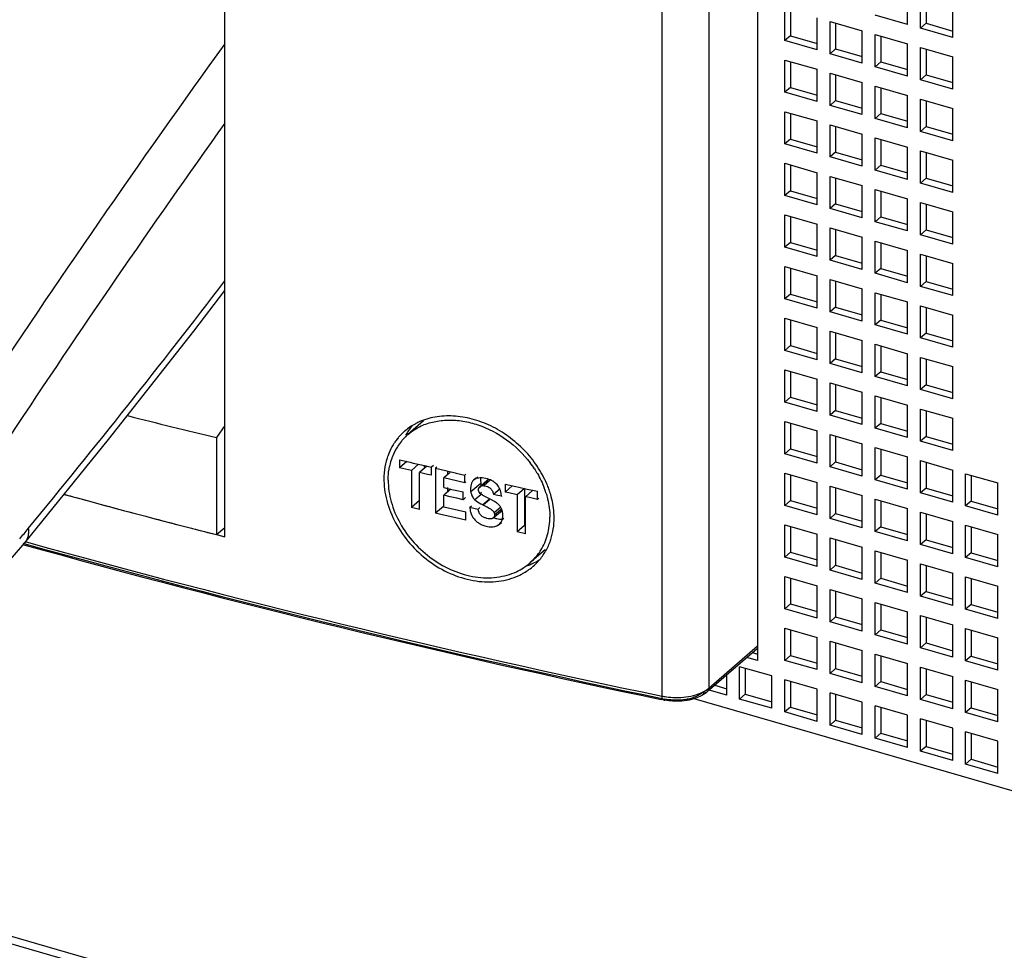
# Model space of a CAD drawing. Units: inches. Extents: x 0 to 34, y 0 to 22.
# Drawn here: x 28.2 to 29.2, y 11 to 12 of the extents above; entities that cross this region are included whole.
import ezdxf

# ---------------------------------------------------------------- set-up
doc = ezdxf.new("R2010")
doc.units = ezdxf.units.IN
doc.header["$LTSCALE"] = 1.87
doc.header["$MEASUREMENT"] = 0
doc.layers.get('0').update_dxf_attribs({"linetype": 'CONTINUOUS'})

msp = doc.modelspace()

# ---------------------------------------------------------------- linework, layer by layer
at = {"color": 6, "linetype": 'Continuous'}
for p, q in [((28.9637, 12.7008), (28.9637, 11.2859)), ((28.4009, 11.4165), (28.4009, 12.6328)), ((29.1222, 11.9578), (29.1222, 11.9919)), ((29.1359, 11.9539), (29.1359, 11.988)), ((29.1418, 11.9863), (29.1418, 11.959)), ((28.9927, 11.9407), (28.9927, 11.9748)), ((29.17, 11.944), (29.17, 11.9781)), ((28.9986, 11.973), (28.9986, 11.9458)), ((29.0268, 11.9308), (29.0268, 11.9649)), ((29.1222, 11.9578), (29.0881, 11.9676)), ((29.0404, 11.961), (29.0745, 11.9511)), ((29.0404, 11.9269), (29.0404, 11.961)), ((29.0463, 11.9593), (29.0463, 11.932)), ((29.1418, 11.959), (29.1359, 11.9539)), ((29.17, 11.944), (29.1359, 11.9539)), ((29.1418, 11.959), (29.17, 11.9508)), ((28.9986, 11.9458), (28.9927, 11.9407)), ((28.9986, 11.9458), (29.0268, 11.9376)), ((29.0745, 11.917), (29.0745, 11.9511)), ((29.0881, 11.9472), (29.1222, 11.9373)), ((29.0881, 11.9131), (29.0881, 11.9472)), ((29.094, 11.9455), (29.094, 11.9182)), ((29.0268, 11.9308), (28.9927, 11.9407)), ((29.1222, 11.9033), (29.1222, 11.9373)), ((29.1359, 11.9334), (29.17, 11.9236)), ((29.1359, 11.8993), (29.1359, 11.9334)), ((29.0463, 11.932), (29.0404, 11.9269)), ((29.0745, 11.917), (29.0404, 11.9269)), ((29.0463, 11.932), (29.0745, 11.9239)), ((29.1418, 11.9317), (29.1418, 11.9044)), ((29.17, 11.8895), (29.17, 11.9236)), ((28.9927, 11.9202), (29.0268, 11.9104)), ((28.9927, 11.8861), (28.9927, 11.9202)), ((28.9986, 11.9185), (28.9986, 11.8912)), ((29.094, 11.9182), (29.0881, 11.9131)), ((29.1222, 11.9033), (29.0881, 11.9131)), ((29.094, 11.9182), (29.1222, 11.9101)), ((29.0268, 11.8763), (29.0268, 11.9104)), ((29.0404, 11.9064), (29.0745, 11.8966)), ((29.0404, 11.8723), (29.0404, 11.9064)), ((29.0463, 11.9047), (29.0463, 11.8774)), ((29.1418, 11.9044), (29.1359, 11.8993)), ((29.1418, 11.9044), (29.17, 11.8963)), ((28.9986, 11.8912), (28.9927, 11.8861)), ((28.9986, 11.8912), (29.0268, 11.8831)), ((29.0745, 11.8625), (29.0745, 11.8966)), ((29.0881, 11.8926), (29.1222, 11.8828)), ((29.0881, 11.8585), (29.0881, 11.8926)), ((29.094, 11.8909), (29.094, 11.8637)), ((29.17, 11.8895), (29.1359, 11.8993)), ((29.0268, 11.8763), (28.9927, 11.8861)), ((29.1222, 11.8487), (29.1222, 11.8828)), ((29.0463, 11.8774), (29.0404, 11.8723)), ((29.0745, 11.8625), (29.0404, 11.8723)), ((29.0463, 11.8774), (29.0745, 11.8693)), ((29.1359, 11.8789), (29.17, 11.869)), ((29.1359, 11.8448), (29.1359, 11.8789)), ((29.1418, 11.8772), (29.1418, 11.8499)), ((28.9927, 11.8656), (29.0268, 11.8558)), ((28.9927, 11.8315), (28.9927, 11.8656)), ((28.9986, 11.8639), (28.9986, 11.8367)), ((29.094, 11.8637), (29.0881, 11.8585)), ((29.094, 11.8637), (29.1222, 11.8555)), ((29.17, 11.8349), (29.17, 11.869)), ((29.0268, 11.8217), (29.0268, 11.8558)), ((29.0404, 11.8519), (29.0745, 11.842)), ((29.0404, 11.8178), (29.0404, 11.8519)), ((29.0463, 11.8502), (29.0463, 11.8229)), ((29.1222, 11.8487), (29.0881, 11.8585)), ((29.1418, 11.8499), (29.1359, 11.8448)), ((29.1418, 11.8499), (29.17, 11.8417)), ((29.0745, 11.8079), (29.0745, 11.842)), ((29.17, 11.8349), (29.1359, 11.8448)), ((28.9986, 11.8367), (28.9927, 11.8315)), ((29.0268, 11.8217), (28.9927, 11.8315)), ((28.9986, 11.8367), (29.0268, 11.8285)), ((29.0881, 11.8381), (29.1222, 11.8282)), ((29.0881, 11.804), (29.0881, 11.8381)), ((29.094, 11.8364), (29.094, 11.8091)), ((29.0463, 11.8229), (29.0404, 11.8178)), ((29.0463, 11.8229), (29.0745, 11.8147)), ((29.1222, 11.7941), (29.1222, 11.8282)), ((29.1359, 11.8243), (29.17, 11.8145)), ((29.1359, 11.7902), (29.1359, 11.8243)), ((29.1418, 11.8226), (29.1418, 11.7953)), ((28.9927, 11.8111), (29.0268, 11.8012)), ((28.9927, 11.777), (28.9927, 11.8111)), ((28.9986, 11.8094), (28.9986, 11.7821)), ((29.0745, 11.8079), (29.0404, 11.8178)), ((29.094, 11.8091), (29.0881, 11.804)), ((29.094, 11.8091), (29.1222, 11.801)), ((29.17, 11.7804), (29.17, 11.8145)), ((29.0268, 11.7672), (29.0268, 11.8012)), ((29.0404, 11.7973), (29.0745, 11.7875)), ((29.0404, 11.7632), (29.0404, 11.7973)), ((29.1222, 11.7941), (29.0881, 11.804)), ((25.4048, 11.7944), (30.1099, 10.4362)), ((29.0463, 11.7956), (29.0463, 11.7683)), ((29.0745, 11.7534), (29.0745, 11.7875)), ((29.1418, 11.7953), (29.1359, 11.7902)), ((29.17, 11.7804), (29.1359, 11.7902)), ((29.1418, 11.7953), (29.17, 11.7872)), ((28.9986, 11.7821), (28.9927, 11.777)), ((29.0268, 11.7672), (28.9927, 11.777)), ((28.9986, 11.7821), (29.0268, 11.774)), ((29.0881, 11.7835), (29.1222, 11.7737)), ((29.0881, 11.7494), (29.0881, 11.7835)), ((29.094, 11.7818), (29.094, 11.7546)), ((25.4424, 11.7756), (30.0998, 10.4311)), ((29.0463, 11.7683), (29.0404, 11.7632)), ((29.0463, 11.7683), (29.0745, 11.7602)), ((29.1222, 11.7396), (29.1222, 11.7737)), ((29.1359, 11.7698), (29.17, 11.7599)), ((29.1359, 11.7357), (29.1359, 11.7698)), ((29.1418, 11.768), (29.1418, 11.7408)), ((28.9927, 11.7565), (29.0268, 11.7467)), ((28.9927, 11.7224), (28.9927, 11.7565)), ((29.0745, 11.7534), (29.0404, 11.7632)), ((29.17, 11.7258), (29.17, 11.7599)), ((28.9986, 11.7548), (28.9986, 11.7276)), ((29.0268, 11.7126), (29.0268, 11.7467)), ((29.094, 11.7546), (29.0881, 11.7494)), ((29.1222, 11.7396), (29.0881, 11.7494)), ((29.094, 11.7546), (29.1222, 11.7464)), ((29.0404, 11.7428), (29.0745, 11.7329)), ((29.0404, 11.7087), (29.0404, 11.7428)), ((29.0463, 11.7411), (29.0463, 11.7138)), ((29.1418, 11.7408), (29.1359, 11.7357)), ((29.17, 11.7258), (29.1359, 11.7357)), ((29.1418, 11.7408), (29.17, 11.7326)), ((28.9986, 11.7276), (28.9927, 11.7224)), ((28.9986, 11.7276), (29.0268, 11.7194)), ((29.0745, 11.6988), (29.0745, 11.7329)), ((29.0881, 11.729), (29.1222, 11.7191)), ((29.0881, 11.6949), (29.0881, 11.729)), ((29.094, 11.7273), (29.094, 11.7)), ((29.0268, 11.7126), (28.9927, 11.7224)), ((29.1222, 11.685), (29.1222, 11.7191)), ((29.1359, 11.7152), (29.17, 11.7054)), ((29.1359, 11.6811), (29.1359, 11.7152)), ((29.0463, 11.7138), (29.0404, 11.7087)), ((29.0745, 11.6988), (29.0404, 11.7087)), ((29.0463, 11.7138), (29.0745, 11.7056)), ((29.1418, 11.7135), (29.1418, 11.6862)), ((29.17, 11.6713), (29.17, 11.7054)), ((28.9927, 11.702), (29.0268, 11.6921)), ((28.9927, 11.6679), (28.9927, 11.702)), ((28.9986, 11.7003), (28.9986, 11.673)), ((29.094, 11.7), (29.0881, 11.6949)), ((29.1222, 11.685), (29.0881, 11.6949)), ((29.094, 11.7), (29.1222, 11.6919)), ((29.0268, 11.658), (29.0268, 11.6921)), ((29.0404, 11.6882), (29.0745, 11.6784)), ((29.0404, 11.6541), (29.0404, 11.6882)), ((29.0463, 11.6865), (29.0463, 11.6592)), ((29.1418, 11.6862), (29.1359, 11.6811)), ((29.1418, 11.6862), (29.17, 11.6781)), ((28.9986, 11.673), (28.9927, 11.6679)), ((28.9986, 11.673), (29.0268, 11.6649)), ((29.0745, 11.6443), (29.0745, 11.6784)), ((29.0881, 11.6744), (29.1222, 11.6646)), ((29.0881, 11.6403), (29.0881, 11.6744)), ((29.094, 11.6727), (29.094, 11.6454)), ((29.17, 11.6713), (29.1359, 11.6811)), ((29.0268, 11.658), (28.9927, 11.6679)), ((29.1222, 11.6305), (29.1222, 11.6646)), ((29.0463, 11.6592), (29.0404, 11.6541)), ((29.0745, 11.6443), (29.0404, 11.6541)), ((29.0463, 11.6592), (29.0745, 11.6511)), ((29.1359, 11.6606), (29.17, 11.6508)), ((29.1359, 11.6266), (29.1359, 11.6606)), ((29.1418, 11.6589), (29.1418, 11.6317)), ((28.9927, 11.6474), (29.0268, 11.6376)), ((28.9927, 11.6133), (28.9927, 11.6474)), ((28.9986, 11.6457), (28.9986, 11.6185)), ((29.094, 11.6454), (29.0881, 11.6403)), ((29.094, 11.6454), (29.1222, 11.6373)), ((29.17, 11.6167), (29.17, 11.6508)), ((29.0268, 11.6035), (29.0268, 11.6376)), ((29.0404, 11.6337), (29.0745, 11.6238)), ((29.0404, 11.5996), (29.0404, 11.6337)), ((29.0463, 11.6319), (29.0463, 11.6047)), ((29.1222, 11.6305), (29.0881, 11.6403)), ((29.1418, 11.6317), (29.1359, 11.6266)), ((29.1418, 11.6317), (29.17, 11.6235)), ((29.0745, 11.5897), (29.0745, 11.6238)), ((29.17, 11.6167), (29.1359, 11.6266)), ((28.9986, 11.6185), (28.9927, 11.6133)), ((29.0268, 11.6035), (28.9927, 11.6133)), ((28.9986, 11.6185), (29.0268, 11.6103)), ((29.0881, 11.6199), (29.1222, 11.61)), ((29.0881, 11.5858), (29.0881, 11.6199)), ((29.094, 11.6182), (29.094, 11.5909)), ((29.1222, 11.5759), (29.1222, 11.61)), ((29.0463, 11.6047), (29.0404, 11.5996)), ((29.0745, 11.5897), (29.0404, 11.5996)), ((29.0463, 11.6047), (29.0745, 11.5965)), ((29.1359, 11.6061), (29.17, 11.5963)), ((29.1359, 11.572), (29.1359, 11.6061)), ((29.1418, 11.6044), (29.1418, 11.5771)), ((28.9927, 11.5929), (29.0268, 11.583)), ((28.9927, 11.5588), (28.9927, 11.5929)), ((28.9986, 11.5912), (28.9986, 11.5639)), ((29.094, 11.5909), (29.0881, 11.5858)), ((29.094, 11.5909), (29.1222, 11.5828)), ((29.17, 11.5622), (29.17, 11.5963)), ((29.0268, 11.5489), (29.0268, 11.583)), ((29.0404, 11.5791), (29.0745, 11.5693)), ((29.0404, 11.545), (29.0404, 11.5791)), ((29.1222, 11.5759), (29.0881, 11.5858)), ((29.0463, 11.5774), (29.0463, 11.5501)), ((29.0745, 11.5352), (29.0745, 11.5693)), ((29.1418, 11.5771), (29.1359, 11.572)), ((29.17, 11.5622), (29.1359, 11.572)), ((29.1418, 11.5771), (29.17, 11.569)), ((28.9986, 11.5639), (28.9927, 11.5588)), ((29.0268, 11.5489), (28.9927, 11.5588)), ((28.9986, 11.5639), (29.0268, 11.5558)), ((29.0881, 11.5653), (29.1222, 11.5555)), ((29.0881, 11.5312), (29.0881, 11.5653)), ((29.094, 11.5636), (29.094, 11.5363)), ((29.0463, 11.5501), (29.0404, 11.545)), ((29.0463, 11.5501), (29.0745, 11.542)), ((29.1222, 11.5214), (29.1222, 11.5555)), ((29.1359, 11.5515), (29.17, 11.5417)), ((29.1359, 11.5174), (29.1359, 11.5515)), ((29.1418, 11.5498), (29.1418, 11.5226)), ((28.6109, 11.539), (28.5942, 11.5245)), ((28.9927, 11.5383), (29.0268, 11.5285)), ((28.9927, 11.5042), (28.9927, 11.5383)), ((29.0745, 11.5352), (29.0404, 11.545)), ((29.17, 11.5076), (29.17, 11.5417)), ((28.4009, 11.534), (28.3921, 11.5213)), ((28.9986, 11.5366), (28.9986, 11.5093)), ((29.0268, 11.4944), (29.0268, 11.5285)), ((29.094, 11.5363), (29.0881, 11.5312)), ((29.1222, 11.5214), (29.0881, 11.5312)), ((29.094, 11.5363), (29.1222, 11.5282)), ((28.3921, 11.5213), (28.3921, 11.4188)), ((29.0404, 11.5245), (29.0745, 11.5147)), ((29.0404, 11.4905), (29.0404, 11.5245)), ((29.0463, 11.5228), (29.0463, 11.4956)), ((29.1418, 11.5226), (29.1359, 11.5174)), ((29.17, 11.5076), (29.1359, 11.5174)), ((29.1418, 11.5226), (29.17, 11.5144)), ((28.9986, 11.5093), (28.9927, 11.5042)), ((28.9986, 11.5093), (29.0268, 11.5012)), ((29.0745, 11.4806), (29.0745, 11.5147)), ((29.0881, 11.5108), (29.1222, 11.5009)), ((29.0881, 11.4767), (29.0881, 11.5108)), ((29.094, 11.5091), (29.094, 11.4818)), ((28.5854, 11.4979), (28.5854, 11.4894)), ((28.5854, 11.4979), (28.5967, 11.4953)), ((28.5931, 11.4961), (28.5854, 11.4894)), ((29.0268, 11.4944), (28.9927, 11.5042)), ((29.0463, 11.4956), (29.0404, 11.4905)), ((29.0463, 11.4956), (29.0745, 11.4874)), ((29.1222, 11.4668), (29.1222, 11.5009)), ((29.1359, 11.497), (29.17, 11.4871)), ((29.1359, 11.4629), (29.1359, 11.497)), ((28.598, 11.4865), (28.5854, 11.4894)), ((28.5967, 11.4953), (28.5998, 11.4945)), ((28.6056, 11.4932), (28.598, 11.4865)), ((28.598, 11.4865), (28.598, 11.4474)), ((28.5998, 11.4945), (28.6086, 11.4925)), ((28.6144, 11.4911), (28.6067, 11.4844)), ((28.6086, 11.4925), (28.6192, 11.49)), ((28.6116, 11.4918), (28.6116, 11.49)), ((28.6213, 11.4918), (28.6192, 11.49)), ((28.6192, 11.4815), (28.6192, 11.49)), ((28.625, 11.49), (28.6237, 11.4889)), ((28.6237, 11.4889), (28.6237, 11.4414)), ((28.6237, 11.4889), (28.6341, 11.4865)), ((28.6341, 11.4865), (28.6443, 11.4842)), ((28.6361, 11.4861), (28.6361, 11.4819)), ((29.0745, 11.4806), (29.0404, 11.4905)), ((29.1418, 11.4953), (29.1418, 11.468)), ((29.17, 11.4531), (29.17, 11.4871)), ((28.6067, 11.4453), (28.6067, 11.4844)), ((28.6109, 11.4835), (28.6067, 11.4844)), ((28.615, 11.4825), (28.6109, 11.4835)), ((28.6192, 11.4815), (28.615, 11.4825)), ((28.6389, 11.4843), (28.6323, 11.4787)), ((28.6323, 11.4686), (28.6323, 11.4787)), ((28.6398, 11.477), (28.6323, 11.4787)), ((28.6472, 11.4753), (28.6398, 11.477)), ((28.6443, 11.4842), (28.6454, 11.4839)), ((28.6454, 11.4839), (28.6546, 11.4818)), ((28.6546, 11.4736), (28.6472, 11.4753)), ((28.6556, 11.4826), (28.6546, 11.4818)), ((28.6546, 11.4736), (28.6546, 11.4818)), ((28.6626, 11.4752), (28.6614, 11.4731)), ((28.6638, 11.4764), (28.6626, 11.4752)), ((28.6661, 11.4784), (28.6638, 11.4764)), ((28.6656, 11.4776), (28.6638, 11.4764)), ((28.6678, 11.4784), (28.6665, 11.478)), ((28.6692, 11.4786), (28.6678, 11.4784)), ((28.6706, 11.4788), (28.6692, 11.4786)), ((28.6786, 11.4767), (28.6703, 11.4695)), ((28.6728, 11.4787), (28.6706, 11.4788)), ((28.671, 11.4766), (28.6713, 11.473)), ((28.6792, 11.4761), (28.6796, 11.4773)), ((28.9927, 11.4838), (29.0268, 11.4739)), ((28.9927, 11.4497), (28.9927, 11.4838)), ((28.9986, 11.4821), (28.9986, 11.4548)), ((29.094, 11.4818), (29.0881, 11.4767)), ((29.1222, 11.4668), (29.0881, 11.4767)), ((29.094, 11.4818), (29.1222, 11.4737)), ((29.1836, 11.4832), (29.2177, 11.4734)), ((29.1836, 11.4491), (29.1836, 11.4832)), ((29.1895, 11.4815), (29.1895, 11.4542)), ((28.6323, 11.4686), (28.6391, 11.467)), ((28.6397, 11.4668), (28.6323, 11.4604)), ((28.6361, 11.4686), (28.6361, 11.4637)), ((28.6391, 11.467), (28.6459, 11.4654)), ((28.6459, 11.4654), (28.6527, 11.4639)), ((28.6556, 11.4744), (28.6546, 11.4736)), ((28.6607, 11.4703), (28.6605, 11.4673)), ((28.6614, 11.4731), (28.6607, 11.4703)), ((28.669, 11.4656), (28.6691, 11.4674)), ((28.6696, 11.4638), (28.669, 11.4656)), ((28.6917, 11.4673), (28.6847, 11.4612)), ((28.6928, 11.4624), (28.6921, 11.4654)), ((28.6971, 11.4722), (28.6971, 11.4637)), ((28.6971, 11.4722), (28.7085, 11.4696)), ((28.7047, 11.4703), (28.6971, 11.4637)), ((28.7085, 11.4696), (28.7116, 11.469)), ((28.7176, 11.4677), (28.7098, 11.4609)), ((28.7116, 11.469), (28.7204, 11.467)), ((28.7176, 11.4677), (28.7176, 11.4286)), ((28.7259, 11.4653), (28.7186, 11.4589)), ((28.7204, 11.467), (28.726, 11.4657)), ((28.726, 11.4657), (28.7312, 11.4646)), ((28.7312, 11.4561), (28.7312, 11.4646)), ((29.0268, 11.4398), (29.0268, 11.4739)), ((29.0404, 11.47), (29.0745, 11.4602)), ((29.0404, 11.4359), (29.0404, 11.47)), ((29.0463, 11.4683), (29.0463, 11.441)), ((29.1418, 11.468), (29.1359, 11.4629)), ((29.1418, 11.468), (29.17, 11.4599)), ((29.2177, 11.4393), (29.2177, 11.4734)), ((28.2311, 11.4614), (28.2463, 11.4573)), ((28.2463, 11.4573), (28.2569, 11.4544)), ((28.2569, 11.4544), (28.2654, 11.4521)), ((28.2569, 11.4544), (28.2654, 11.4521)), ((28.6067, 11.455), (28.598, 11.4474)), ((28.6323, 11.4482), (28.6323, 11.4604)), ((28.6391, 11.4589), (28.6323, 11.4604)), ((28.6459, 11.4573), (28.6391, 11.4589)), ((28.6527, 11.4557), (28.6459, 11.4573)), ((28.6527, 11.4557), (28.6527, 11.4639)), ((28.6554, 11.458), (28.6527, 11.4557)), ((28.6617, 11.4607), (28.6632, 11.4578)), ((28.6652, 11.4555), (28.6678, 11.4536)), ((28.6708, 11.4624), (28.6696, 11.4638)), ((28.6732, 11.4605), (28.6708, 11.4624)), ((28.6762, 11.4588), (28.6732, 11.4605)), ((28.6807, 11.4555), (28.6741, 11.4502)), ((28.6793, 11.4573), (28.6762, 11.4588)), ((28.6819, 11.456), (28.6793, 11.4573)), ((28.6875, 11.4606), (28.6847, 11.4612)), ((28.6931, 11.4593), (28.6875, 11.4606)), ((28.6931, 11.4593), (28.6928, 11.4624)), ((28.6931, 11.4593), (28.6938, 11.4599)), ((28.701, 11.4629), (28.6971, 11.4637)), ((28.7098, 11.4609), (28.701, 11.4629)), ((28.7098, 11.4609), (28.7098, 11.4218)), ((28.7186, 11.4198), (28.7186, 11.4589)), ((28.7228, 11.458), (28.7186, 11.4589)), ((28.7312, 11.4561), (28.7228, 11.458)), ((28.7327, 11.4574), (28.7312, 11.4561)), ((28.9986, 11.4548), (28.9927, 11.4497)), ((28.9986, 11.4548), (29.0268, 11.4467)), ((29.0745, 11.4261), (29.0745, 11.4602)), ((29.0881, 11.4562), (29.1222, 11.4464)), ((29.0881, 11.4221), (29.0881, 11.4562)), ((29.094, 11.4545), (29.094, 11.4272)), ((29.17, 11.4531), (29.1359, 11.4629)), ((29.1895, 11.4542), (29.1836, 11.4491)), ((29.1895, 11.4542), (29.2177, 11.4461)), ((28.2654, 11.4521), (28.2706, 11.4507)), ((28.2706, 11.4507), (28.2791, 11.4484)), ((28.2791, 11.4484), (28.2833, 11.4473)), ((28.6067, 11.4453), (28.598, 11.4474)), ((28.632, 11.4486), (28.6237, 11.4414)), ((28.6323, 11.4482), (28.6401, 11.4464)), ((28.6401, 11.4464), (28.6479, 11.4446)), ((28.6479, 11.4446), (28.6557, 11.4428)), ((28.6598, 11.4477), (28.6614, 11.4491)), ((28.6598, 11.4477), (28.6627, 11.4471)), ((28.6627, 11.4471), (28.6656, 11.4464)), ((28.6656, 11.4464), (28.6671, 11.4461)), ((28.6671, 11.4461), (28.6685, 11.4458)), ((28.6678, 11.4536), (28.6714, 11.4515)), ((28.6705, 11.4475), (28.6685, 11.4458)), ((28.6688, 11.444), (28.6685, 11.4458)), ((28.6695, 11.4421), (28.6688, 11.444)), ((28.6714, 11.4515), (28.6742, 11.4501)), ((28.6742, 11.4501), (28.677, 11.4487)), ((28.6846, 11.4365), (28.6939, 11.4445)), ((28.6933, 11.446), (28.6922, 11.4481)), ((29.0268, 11.4398), (28.9927, 11.4497)), ((29.1222, 11.4123), (29.1222, 11.4464)), ((29.2177, 11.4393), (29.1836, 11.4491)), ((28.3049, 11.4415), (28.3134, 11.4393)), ((28.3049, 11.4415), (28.3133, 11.4393)), ((28.3133, 11.4393), (28.3176, 11.4382)), ((28.3134, 11.4393), (28.3176, 11.4382)), ((28.3176, 11.4382), (28.3186, 11.4379)), ((28.3186, 11.4379), (28.3271, 11.4357)), ((28.3271, 11.4357), (28.3314, 11.4345)), ((28.6304, 11.4398), (28.6237, 11.4414)), ((28.645, 11.4365), (28.6304, 11.4398)), ((28.6557, 11.434), (28.645, 11.4365)), ((28.6557, 11.434), (28.6557, 11.4428)), ((28.6812, 11.4355), (28.679, 11.4357)), ((28.683, 11.4357), (28.6812, 11.4355)), ((28.6854, 11.4374), (28.6846, 11.4365)), ((28.6852, 11.4424), (28.6856, 11.4413)), ((28.686, 11.4402), (28.6859, 11.4401)), ((28.6912, 11.4352), (28.6939, 11.4351)), ((28.6932, 11.4326), (28.6939, 11.4343)), ((29.0463, 11.441), (29.0404, 11.4359)), ((29.0745, 11.4261), (29.0404, 11.4359)), ((29.0463, 11.441), (29.0745, 11.4329)), ((29.1359, 11.4424), (29.17, 11.4326)), ((29.1359, 11.4083), (29.1359, 11.4424)), ((29.1418, 11.4407), (29.1418, 11.4135)), ((28.353, 11.4289), (28.3616, 11.4267)), ((28.353, 11.4289), (28.3615, 11.4267)), ((28.3615, 11.4267), (28.3658, 11.4256)), ((28.3616, 11.4267), (28.3658, 11.4256)), ((28.3658, 11.4256), (28.3668, 11.4253)), ((28.3668, 11.4253), (28.3754, 11.4231)), ((28.3754, 11.4231), (28.3796, 11.422)), ((28.3921, 11.4188), (28.4009, 11.4264)), ((28.6861, 11.4273), (28.6885, 11.4281)), ((28.6909, 11.4296), (28.6932, 11.4316)), ((28.6909, 11.4296), (28.6927, 11.4316)), ((28.7176, 11.4286), (28.7098, 11.4218)), ((28.9927, 11.4292), (29.0268, 11.4194)), ((28.9927, 11.3951), (28.9927, 11.4292)), ((28.9986, 11.4275), (28.9986, 11.4002)), ((29.094, 11.4272), (29.0881, 11.4221)), ((29.094, 11.4272), (29.1222, 11.4191)), ((29.17, 11.3985), (29.17, 11.4326)), ((29.1836, 11.4287), (29.2177, 11.4188)), ((29.1836, 11.3946), (29.1836, 11.4287)), ((29.1895, 11.427), (29.1895, 11.3997)), ((28.3796, 11.422), (28.3921, 11.4188)), ((28.3921, 11.4188), (28.4009, 11.4165)), ((28.7186, 11.4198), (28.7098, 11.4218)), ((29.0268, 11.3853), (29.0268, 11.4194)), ((29.0404, 11.4154), (29.0745, 11.4056)), ((29.0404, 11.3813), (29.0404, 11.4154)), ((29.0463, 11.4137), (29.0463, 11.3865)), ((29.1222, 11.4123), (29.0881, 11.4221)), ((29.1418, 11.4135), (29.1359, 11.4083)), ((29.1418, 11.4135), (29.17, 11.4053)), ((29.2177, 11.3847), (29.2177, 11.4188)), ((28.7395, 11.4029), (28.7233, 11.3889)), ((29.0745, 11.3715), (29.0745, 11.4056)), ((29.17, 11.3985), (29.1359, 11.4083)), ((28.9986, 11.4002), (28.9927, 11.3951)), ((29.0268, 11.3853), (28.9927, 11.3951)), ((28.9986, 11.4002), (29.0268, 11.3921)), ((29.0881, 11.4017), (29.1222, 11.3918)), ((29.0881, 11.3676), (29.0881, 11.4017)), ((29.094, 11.4), (29.094, 11.3727)), ((29.1222, 11.3577), (29.1222, 11.3918)), ((29.1895, 11.3997), (29.1836, 11.3946)), ((29.2177, 11.3847), (29.1836, 11.3946)), ((29.1895, 11.3997), (29.2177, 11.3915)), ((29.0463, 11.3865), (29.0404, 11.3813)), ((29.0745, 11.3715), (29.0404, 11.3813)), ((29.0463, 11.3865), (29.0745, 11.3783)), ((29.1359, 11.3879), (29.17, 11.378)), ((29.1359, 11.3538), (29.1359, 11.3879)), ((29.1418, 11.3862), (29.1418, 11.3589)), ((28.9927, 11.3747), (29.0268, 11.3648)), ((28.9927, 11.3406), (28.9927, 11.3747)), ((28.9986, 11.373), (28.9986, 11.3457)), ((29.094, 11.3727), (29.0881, 11.3676)), ((29.094, 11.3727), (29.1222, 11.3645)), ((29.17, 11.3439), (29.17, 11.378)), ((29.1836, 11.3741), (29.2177, 11.3643)), ((29.1836, 11.34), (29.1836, 11.3741)), ((29.1895, 11.3724), (29.1895, 11.3451)), ((29.0268, 11.3307), (29.0268, 11.3648)), ((29.0404, 11.3609), (29.0745, 11.351)), ((29.0404, 11.3268), (29.0404, 11.3609)), ((29.1222, 11.3577), (29.0881, 11.3676)), ((29.2177, 11.3302), (29.2177, 11.3643)), ((29.0463, 11.3592), (29.0463, 11.3319)), ((29.0745, 11.317), (29.0745, 11.351)), ((29.1418, 11.3589), (29.1359, 11.3538)), ((29.17, 11.3439), (29.1359, 11.3538)), ((29.1418, 11.3589), (29.17, 11.3508)), ((28.9986, 11.3457), (28.9927, 11.3406)), ((29.0268, 11.3307), (28.9927, 11.3406)), ((28.9986, 11.3457), (29.0268, 11.3376)), ((29.0881, 11.3471), (29.1222, 11.3373)), ((29.0881, 11.313), (29.0881, 11.3471)), ((29.094, 11.3454), (29.094, 11.3181)), ((29.1895, 11.3451), (29.1836, 11.34)), ((29.2177, 11.3302), (29.1836, 11.34)), ((29.1895, 11.3451), (29.2177, 11.337)), ((29.0463, 11.3319), (29.0404, 11.3268)), ((29.0463, 11.3319), (29.0745, 11.3238)), ((29.1222, 11.3032), (29.1222, 11.3373)), ((29.1359, 11.3333), (29.17, 11.3235)), ((29.1359, 11.2992), (29.1359, 11.3333)), ((29.1418, 11.3316), (29.1418, 11.3044)), ((28.9927, 11.3201), (29.0268, 11.3103)), ((28.9927, 11.286), (28.9927, 11.3201)), ((29.0745, 11.317), (29.0404, 11.3268)), ((29.17, 11.2894), (29.17, 11.3235)), ((29.1836, 11.3196), (29.2177, 11.3097)), ((29.1836, 11.2855), (29.1836, 11.3196)), ((28.9986, 11.3184), (28.9986, 11.2911)), ((29.0268, 11.2762), (29.0268, 11.3103)), ((29.094, 11.3181), (29.0881, 11.313)), ((29.1222, 11.3032), (29.0881, 11.313)), ((29.094, 11.3181), (29.1222, 11.31)), ((29.1895, 11.3178), (29.1895, 11.2906)), ((29.2177, 11.2756), (29.2177, 11.3097)), ((28.9633, 11.2983), (28.9105, 11.2526)), ((29.0404, 11.3063), (29.0745, 11.2965)), ((29.0404, 11.2722), (29.0404, 11.3063)), ((29.0463, 11.3046), (29.0463, 11.2774)), ((29.1418, 11.3044), (29.1359, 11.2992)), ((29.17, 11.2894), (29.1359, 11.2992)), ((29.1418, 11.3044), (29.17, 11.2962)), ((28.9637, 11.2859), (28.9526, 11.2891)), ((28.9585, 11.2942), (28.9637, 11.2927)), ((28.9986, 11.2911), (28.9927, 11.286)), ((28.9986, 11.2911), (29.0268, 11.283)), ((29.0745, 11.2624), (29.0745, 11.2965)), ((29.0881, 11.2926), (29.1222, 11.2827)), ((29.0881, 11.2585), (29.0881, 11.2926)), ((29.094, 11.2909), (29.094, 11.2636)), ((29.1895, 11.2906), (29.1836, 11.2855)), ((29.1895, 11.2906), (29.2177, 11.2824)), ((28.979, 11.2695), (28.9449, 11.2793)), ((28.9449, 11.2452), (28.9449, 11.2793)), ((28.9508, 11.2776), (28.9508, 11.2504)), ((29.0268, 11.2762), (28.9927, 11.286)), ((29.0463, 11.2774), (29.0404, 11.2722)), ((29.0463, 11.2774), (29.0745, 11.2692)), ((29.1222, 11.2486), (29.1222, 11.2827)), ((29.1359, 11.2788), (29.17, 11.2689)), ((29.1359, 11.2447), (29.1359, 11.2788)), ((29.1418, 11.2771), (29.1418, 11.2498)), ((29.2177, 11.2756), (29.1836, 11.2855)), ((28.9313, 11.2492), (28.9313, 11.2706)), ((28.979, 11.2354), (28.979, 11.2695)), ((29.0745, 11.2624), (29.0404, 11.2722)), ((29.17, 11.2348), (29.17, 11.2689)), ((28.9186, 11.2597), (28.9313, 11.256)), ((29.0268, 11.2557), (28.9927, 11.2656)), ((28.9927, 11.2315), (28.9927, 11.2656)), ((28.9986, 11.2639), (28.9986, 11.2366)), ((29.094, 11.2636), (29.0881, 11.2585)), ((29.1222, 11.2486), (29.0881, 11.2585)), ((29.094, 11.2636), (29.1222, 11.2554)), ((29.1836, 11.265), (29.2177, 11.2552)), ((29.1836, 11.2309), (29.1836, 11.265)), ((29.1895, 11.2633), (29.1895, 11.236)), ((28.9313, 11.2492), (28.9127, 11.2545)), ((28.9508, 11.2504), (28.9449, 11.2452)), ((28.9508, 11.2504), (28.979, 11.2422)), ((29.0268, 11.2216), (29.0268, 11.2557)), ((29.0745, 11.2419), (29.0404, 11.2518)), ((29.0404, 11.2177), (29.0404, 11.2518)), ((29.0463, 11.2501), (29.0463, 11.2228)), ((29.1418, 11.2498), (29.1359, 11.2447)), ((29.1418, 11.2498), (29.17, 11.2417)), ((29.2177, 11.2211), (29.2177, 11.2552)), ((28.8644, 11.2442), (28.8621, 11.2447)), ((28.8963, 11.2457), (29.8127, 10.9811)), ((28.979, 11.2354), (28.9449, 11.2452)), ((28.9986, 11.2366), (28.9927, 11.2315)), ((28.9986, 11.2366), (29.0268, 11.2284)), ((29.0745, 11.2078), (29.0745, 11.2419)), ((29.1222, 11.2282), (29.0881, 11.238)), ((29.0881, 11.2039), (29.0881, 11.238)), ((29.094, 11.2363), (29.094, 11.209)), ((29.17, 11.2348), (29.1359, 11.2447)), ((29.1895, 11.236), (29.1836, 11.2309)), ((29.1895, 11.236), (29.2177, 11.2279)), ((29.0268, 11.2216), (28.9927, 11.2315)), ((29.1222, 11.1941), (29.1222, 11.2282)), ((29.2177, 11.2211), (29.1836, 11.2309)), ((29.0463, 11.2228), (29.0404, 11.2177)), ((29.0745, 11.2078), (29.0404, 11.2177)), ((29.0463, 11.2228), (29.0745, 11.2147)), ((29.17, 11.2144), (29.1359, 11.2242)), ((29.1359, 11.1901), (29.1359, 11.2242)), ((29.1418, 11.2225), (29.1418, 11.1952)), ((29.094, 11.209), (29.0881, 11.2039)), ((29.094, 11.209), (29.1222, 11.2009)), ((29.17, 11.1803), (29.17, 11.2144)), ((29.2177, 11.2006), (29.1836, 11.2104)), ((29.1836, 11.1764), (29.1836, 11.2104)), ((29.1895, 11.2087), (29.1895, 11.1815)), ((29.1222, 11.1941), (29.0881, 11.2039)), ((29.1418, 11.1952), (29.1359, 11.1901)), ((29.1418, 11.1952), (29.17, 11.1871)), ((29.2177, 11.1665), (29.2177, 11.2006)), ((29.17, 11.1803), (29.1359, 11.1901)), ((29.1895, 11.1815), (29.1836, 11.1764)), ((29.2177, 11.1665), (29.1836, 11.1764)), ((29.1895, 11.1815), (29.2177, 11.1733))]:
    msp.add_line(p, q, dxfattribs=at)
at = {"color": 9, "linetype": 'Continuous'}
for p, q in [((28.9122, 12.6409), (28.9122, 11.2566)), ((28.8629, 11.2483), (28.8629, 12.6326)), ((28.6683, 11.4796), (28.6665, 11.478)), ((28.6792, 11.4761), (28.6729, 11.4706)), ((28.6817, 11.4767), (28.6746, 11.4705)), ((28.6713, 11.473), (28.6608, 11.4639)), ((28.6709, 11.4689), (28.6691, 11.4674)), ((28.6718, 11.4612), (28.6652, 11.4555)), ((28.6723, 11.4637), (28.6708, 11.4624)), ((28.6803, 11.4561), (28.6737, 11.4504)), ((28.6924, 11.4479), (28.6855, 11.4419)), ((28.6928, 11.4454), (28.686, 11.4395)), ((28.6956, 11.4358), (28.6939, 11.4343)), ((28.6885, 11.4281), (28.6907, 11.4299)), ((28.9122, 11.2566), (28.9637, 11.3012)), ((28.9096, 11.2547), (28.9122, 11.2566)), ((28.866, 11.2451), (28.8644, 11.2442))]:
    msp.add_line(p, q, dxfattribs=at)
at = {"color": 7, "linetype": 'Continuous'}
msp.add_line((28.1895, 11.4101), (28.1895, 11.4101), dxfattribs=at)
for points in [[(28.1895, 11.4101), (28.2781, 11.5192), (28.3682, 11.6339), (28.4009, 11.6768)], [(28.1217, 11.3371), (28.1438, 11.3589), (28.1679, 11.3848), (28.1895, 11.4101)]]:
    msp.add_lwpolyline(points, dxfattribs=at)
at = {"color": 9, "linetype": 'Continuous'}
for centre, radius, start, end in [((37.3848, 5.4528), 11.0797, 144.17856, 146.56365), ((37.5573, 5.3223), 11.2471, 144.50017, 146.53772), ((21.033, 17.3266), 9.2787, 320.50582, 322.56783), ((27.5097, 11.9892), 0.8862, 319.5675, 320.4804), ((31.0075, 21.5483), 10.5234, 254.456, 258.25042), ((28.1771, 11.4204), 0.0161, 320.48, 323.2804), ((31.0087, 21.5707), 10.5431, 254.49267, 258.25695), ((28.8765, 11.3133), 0.0664, 258.2295, 259.7632)]:
    msp.add_arc(centre, radius, start, end, dxfattribs=at)
at = {"color": 6, "linetype": 'Continuous'}
for centre, radius, start, end in [((28.6304, 11.4823), 0.0605, 130.9093, 137.3062), ((28.6309, 11.4818), 0.0611, 130.0876, 130.9161), ((28.6461, 11.4946), 0.0615, 140.4615, 151.6008), ((28.6307, 11.4821), 0.0609, 141.2375, 145.5488), ((28.6302, 11.4825), 0.0602, 137.3215, 141.2343), ((28.6323, 11.4807), 0.058, 140.4476, 147.612), ((28.6316, 11.4812), 0.0572, 137.2423, 140.4301), ((28.6318, 11.481), 0.0575, 130.9012, 137.2285), ((28.6341, 11.4796), 0.0601, 147.6656, 157.9689), ((28.6345, 11.4801), 0.0651, 157.8456, 159.918), ((28.6392, 11.4778), 0.0656, 160.8018, 167.4835), ((28.6362, 11.4788), 0.0624, 159.8187, 160.739), ((28.6356, 11.479), 0.0618, 157.9487, 159.8195), ((28.6416, 11.4772), 0.068, 167.4643, 168.6034), ((28.6331, 11.426), 0.1136, 33.283, 37.2291), ((28.6497, 11.4774), 0.0807, 180.002, 181.1852), ((28.6699, 11.4691), 0.00955, 110.7873, 116.5001), ((28.6921, 11.4766), 0.0211, 175.8144, 179.9545), ((28.6711, 11.4528), 0.026, 69.47, 86.2834), ((28.6804, 11.4675), 0.0199, 180.4931, 186.598), ((28.6818, 11.4676), 0.0214, 186.5489, 190.0674), ((28.6891, 11.4759), 0.018, 189.4558, 196.2635), ((28.6747, 11.4597), 0.0183, 22.2523, 27.4293), ((28.674, 11.4594), 0.019, 18.1638, 22.2608), ((28.6487, 11.4339), 0.096, 17.6771, 20.7012), ((28.6445, 11.4313), 0.1051, 21.4048, 22.9945), ((28.6477, 11.4326), 0.1016, 18.4723, 21.417), ((28.65, 11.4333), 0.0992, 17.6185, 18.468), ((30.8747, 21.125), 10.0186, 254.70027, 254.85336), ((28.6768, 11.4667), 0.0162, 190.05, 201.7523), ((28.6747, 11.4656), 0.0139, 214.1549, 220.4131), ((28.6741, 11.4651), 0.013, 220.3845, 227.3126), ((28.6244, 11.3456), 0.1244, 61.7047, 62.4927), ((28.6426, 11.3794), 0.0861, 60.9271, 61.6844), ((30.8951, 21.2006), 10.097, 254.90323, 255.13517), ((30.9012, 21.2235), 10.1207, 255.00874, 255.13505), ((28.6793, 11.44), 0.0153, 18.2869, 23.1), ((28.6784, 11.4397), 0.0162, 14.8878, 18.3009), ((30.9199, 21.2942), 10.1938, 255.20933, 255.41505), ((30.9246, 21.312), 10.2122, 255.28953, 255.41508), ((28.6788, 11.4474), 0.0189, 203.7248, 207.5898), ((28.6696, 11.4363), 0.0793, 0.0019, 1.1804), ((30.9411, 21.3755), 10.2778, 255.49458, 255.64025), ((28.6846, 11.4369), 0.00962, 293.4956, 301.1578), ((28.6848, 11.4367), 0.00939, 301.1607, 311.1134), ((28.684, 11.4372), 0.0103, 327.0827, 332.9897), ((28.6821, 11.4343), 0.0666, 339.7666, 342.0671), ((31.0077, 21.556), 10.5322, 254.46629, 258.24516), ((28.685, 11.4334), 0.0587, 317.1917, 328.113), ((28.6849, 11.4335), 0.0588, 310.8699, 317.1701), ((28.6988, 11.4483), 0.0659, 294.4543, 302.0936), ((28.6972, 11.4519), 0.0698, 289.5837, 292.458), ((28.6979, 11.4503), 0.0681, 292.4618, 294.4856), ((28.6858, 11.4328), 0.0627, 309.9998, 310.9187), ((28.6862, 11.4323), 0.062, 310.9111, 317.2937), ((28.8768, 11.304), 0.0611, 258.227, 259.5858)]:
    msp.add_arc(centre, radius, start, end, dxfattribs=at)
msp.add_ellipse((31.42, 16.4008), major_axis=(6.4804, 2.0382), ratio=0.718218, start_param=4.001054, end_param=4.017019, dxfattribs=at)
for points, knots in [([(28.6057, 11.5376), (28.6044, 11.537), (28.5994, 11.5345), (28.5947, 11.5313), (28.5915, 11.5286)], [0, 0, 0, 0, 0.252992, 1, 1, 1, 1]), ([(28.7412, 11.4724), (28.7384, 11.4789), (28.7315, 11.4916), (28.7177, 11.5085), (28.7011, 11.5229), (28.6824, 11.5341), (28.6626, 11.5415), (28.6426, 11.5448), (28.6233, 11.5438), (28.6112, 11.5402), (28.6057, 11.5376)], [0, 0, 0, 0, 0.128524, 0.26044, 0.393384, 0.524846, 0.652514, 0.774611, 0.890305, 1, 1, 1, 1]), ([(28.6084, 11.5336), (28.6128, 11.5356), (28.6221, 11.5387), (28.6371, 11.5403), (28.6529, 11.5391), (28.6743, 11.5337), (28.6998, 11.5203), (28.7165, 11.504), (28.7235, 11.4948)], [0, 0, 0, 0, 0.110186, 0.225252, 0.345733, 0.471357, 0.733248, 1, 1, 1, 1]), ([(28.5942, 11.5245), (28.5963, 11.5263), (28.6008, 11.5297), (28.6058, 11.5324), (28.6084, 11.5336)], [0, 0, 0, 0, 0.496543, 1, 1, 1, 1]), ([(28.5806, 11.5166), (28.5799, 11.5156), (28.5775, 11.5119), (28.5755, 11.5078), (28.5742, 11.5047)], [0, 0, 0, 0, 0.248249, 1, 1, 1, 1]), ([(28.5733, 11.5025), (28.5719, 11.4986), (28.5697, 11.4903), (28.569, 11.4818), (28.569, 11.4774)], [0, 0, 0, 0, 0.491791, 1, 1, 1, 1]), ([(28.5735, 11.4764), (28.5735, 11.4776), (28.5736, 11.4824), (28.5742, 11.4872), (28.5749, 11.4907)], [0, 0, 0, 0, 0.253756, 1, 1, 1, 1]), ([(28.7281, 11.4884), (28.7291, 11.4867), (28.7332, 11.4802), (28.7365, 11.4732), (28.7385, 11.4679)], [0, 0, 0, 0, 0.253853, 1, 1, 1, 1]), ([(28.5691, 11.4758), (28.5692, 11.4677), (28.572, 11.4511), (28.5823, 11.4276), (28.5981, 11.4063), (28.6182, 11.3886), (28.6413, 11.3758), (28.662, 11.37), (28.6783, 11.3686), (28.6901, 11.3693), (28.7014, 11.3716), (28.7084, 11.3742), (28.7118, 11.3757)], [0, 0, 0, 0, 0.12006, 0.247335, 0.379347, 0.512686, 0.643702, 0.769359, 0.829692, 0.888168, 0.944866, 1, 1, 1, 1]), ([(28.5735, 11.4764), (28.5735, 11.4687), (28.5759, 11.4528), (28.5854, 11.4302), (28.6003, 11.4096), (28.6194, 11.3925), (28.6415, 11.3801), (28.6613, 11.3744), (28.677, 11.373), (28.6883, 11.3736), (28.6991, 11.3758), (28.7058, 11.3782), (28.709, 11.3797)], [0, 0, 0, 0, 0.119561, 0.246544, 0.37847, 0.511916, 0.643152, 0.769055, 0.829497, 0.888062, 0.944824, 1, 1, 1, 1]), ([(28.6867, 11.4734), (28.6862, 11.4738), (28.6842, 11.4753), (28.6819, 11.4765), (28.6802, 11.4771)], [0, 0, 0, 0, 0.253658, 1, 1, 1, 1]), ([(28.6691, 11.4674), (28.6692, 11.4678), (28.6695, 11.4686), (28.67, 11.4693), (28.6703, 11.4695)], [0, 0, 0, 0, 0.5061, 1, 1, 1, 1]), ([(28.6703, 11.4695), (28.6704, 11.4696), (28.6709, 11.47), (28.6715, 11.4702), (28.6719, 11.4704)], [0, 0, 0, 0, 0.246017, 1, 1, 1, 1]), ([(28.6719, 11.4704), (28.6721, 11.4704), (28.673, 11.4706), (28.6739, 11.4706), (28.6746, 11.4705)], [0, 0, 0, 0, 0.242095, 1, 1, 1, 1]), ([(28.6746, 11.4705), (28.6749, 11.4705), (28.6762, 11.4703), (28.6775, 11.4699), (28.6785, 11.4696)], [0, 0, 0, 0, 0.243979, 1, 1, 1, 1]), ([(28.6785, 11.4696), (28.6796, 11.4691), (28.6818, 11.4679), (28.6833, 11.4658), (28.6838, 11.4647)], [0, 0, 0, 0, 0.500111, 1, 1, 1, 1]), ([(28.6838, 11.4647), (28.684, 11.4644), (28.6844, 11.4633), (28.6846, 11.4621), (28.6847, 11.4612)], [0, 0, 0, 0, 0.2584, 1, 1, 1, 1]), ([(28.6909, 11.4682), (28.6907, 11.4687), (28.6895, 11.4706), (28.688, 11.4723), (28.6867, 11.4734)], [0, 0, 0, 0, 0.245239, 1, 1, 1, 1]), ([(28.6889, 11.4517), (28.6886, 11.452), (28.6871, 11.453), (28.6856, 11.454), (28.6844, 11.4546)], [0, 0, 0, 0, 0.251971, 1, 1, 1, 1]), ([(28.7402, 11.4631), (28.7409, 11.461), (28.7432, 11.4526), (28.7444, 11.4438), (28.7444, 11.4373)], [0, 0, 0, 0, 0.257386, 1, 1, 1, 1]), ([(28.7489, 11.438), (28.7488, 11.4401), (28.7483, 11.4487), (28.7465, 11.4572), (28.7445, 11.4634)], [0, 0, 0, 0, 0.24352, 1, 1, 1, 1]), ([(28.6598, 11.4477), (28.6599, 11.4464), (28.6602, 11.4437), (28.661, 11.4411), (28.6616, 11.4398)], [0, 0, 0, 0, 0.488904, 1, 1, 1, 1]), ([(28.677, 11.4487), (28.6778, 11.4483), (28.6793, 11.4475), (28.6811, 11.4463), (28.6826, 11.4453), (28.6836, 11.4444), (28.6844, 11.4437), (28.6849, 11.4429), (28.6851, 11.4426), (28.6852, 11.4424)], [0, 0, 0, 0, 0.248453, 0.498782, 0.624055, 0.751071, 0.87821, 0.939561, 1, 1, 1, 1]), ([(28.6922, 11.4481), (28.692, 11.4485), (28.691, 11.4498), (28.6899, 11.4509), (28.6889, 11.4517)], [0, 0, 0, 0, 0.246847, 1, 1, 1, 1]), ([(28.6939, 11.4445), (28.6937, 11.4444), (28.6931, 11.444), (28.6924, 11.4438), (28.6918, 11.4437)], [0, 0, 0, 0, 0.240445, 1, 1, 1, 1]), ([(28.6946, 11.4392), (28.6946, 11.4396), (28.6946, 11.4412), (28.6944, 11.4427), (28.6941, 11.4439)], [0, 0, 0, 0, 0.244665, 1, 1, 1, 1]), ([(28.6621, 11.4387), (28.6633, 11.4364), (28.6658, 11.4333), (28.67, 11.4305), (28.6723, 11.4294), (28.6735, 11.4289)], [0, 0, 0, 0, 0.499893, 0.751661, 1, 1, 1, 1]), ([(28.679, 11.4357), (28.6781, 11.4359), (28.6762, 11.4364), (28.6739, 11.4374), (28.6722, 11.4385), (28.6708, 11.4399), (28.6699, 11.4412), (28.6695, 11.4421)], [0, 0, 0, 0, 0.240836, 0.491474, 0.619399, 0.747494, 1, 1, 1, 1]), ([(28.6846, 11.4365), (28.6845, 11.4364), (28.6841, 11.4361), (28.6835, 11.4358), (28.683, 11.4357)], [0, 0, 0, 0, 0.243947, 1, 1, 1, 1]), ([(28.6851, 11.4367), (28.6861, 11.4363), (28.6881, 11.4357), (28.6902, 11.4353), (28.6912, 11.4352)], [0, 0, 0, 0, 0.510297, 1, 1, 1, 1]), ([(28.6859, 11.4401), (28.6858, 11.4399), (28.6859, 11.4394), (28.6859, 11.4387), (28.6857, 11.438), (28.6855, 11.4376), (28.6854, 11.4374)], [0, 0, 0, 0, 0.258944, 0.51512, 0.759383, 1, 1, 1, 1]), ([(28.6856, 11.4413), (28.6857, 11.4414), (28.6858, 11.4413), (28.6859, 11.4412), (28.6861, 11.4411), (28.6861, 11.4409), (28.6861, 11.4406), (28.686, 11.4404), (28.686, 11.4402)], [0, 0, 0, 0, 0.117225, 0.262921, 0.38018, 0.484559, 0.709172, 1, 1, 1, 1]), ([(28.6939, 11.4343), (28.694, 11.4347), (28.6945, 11.4363), (28.6946, 11.438), (28.6946, 11.4392)], [0, 0, 0, 0, 0.244567, 1, 1, 1, 1]), ([(28.7348, 11.4023), (28.7364, 11.4049), (28.7392, 11.4102), (28.7432, 11.4218), (28.7444, 11.4311), (28.7444, 11.4373)], [0, 0, 0, 0, 0.242838, 0.489977, 1, 1, 1, 1]), ([(28.7454, 11.4138), (28.7466, 11.4174), (28.7483, 11.4248), (28.7489, 11.4325), (28.7489, 11.4363)], [0, 0, 0, 0, 0.49333, 1, 1, 1, 1]), ([(28.6735, 11.4289), (28.6741, 11.4286), (28.6768, 11.4277), (28.6796, 11.4272), (28.6817, 11.4271)], [0, 0, 0, 0, 0.257294, 1, 1, 1, 1]), ([(28.6817, 11.4271), (28.6821, 11.4271), (28.6835, 11.427), (28.685, 11.4271), (28.6861, 11.4273)], [0, 0, 0, 0, 0.255578, 1, 1, 1, 1]), ([(28.7318, 11.3902), (28.7345, 11.3933), (28.7395, 11.3999), (28.7431, 11.4074), (28.7446, 11.4113)], [0, 0, 0, 0, 0.496599, 1, 1, 1, 1]), ([(28.709, 11.3797), (28.7116, 11.3809), (28.7167, 11.3837), (28.7212, 11.3871), (28.7234, 11.389)], [0, 0, 0, 0, 0.503272, 1, 1, 1, 1]), ([(28.7118, 11.3757), (28.7131, 11.3763), (28.7181, 11.3789), (28.7228, 11.3821), (28.726, 11.3848)], [0, 0, 0, 0, 0.252794, 1, 1, 1, 1]), ([(28.901, 11.247), (28.9001, 11.2466), (28.8963, 11.2452), (28.8924, 11.2442), (28.8893, 11.2437)], [0, 0, 0, 0, 0.241312, 1, 1, 1, 1]), ([(28.9105, 11.2526), (28.9098, 11.252), (28.9069, 11.2498), (28.9036, 11.248), (28.901, 11.247)], [0, 0, 0, 0, 0.237065, 1, 1, 1, 1]), ([(28.8768, 11.2428), (28.8759, 11.2429), (28.8722, 11.243), (28.8685, 11.2434), (28.8658, 11.2439)], [0, 0, 0, 0, 0.253291, 1, 1, 1, 1]), ([(28.8893, 11.2437), (28.8883, 11.2436), (28.8842, 11.243), (28.8799, 11.2428), (28.8768, 11.2428)], [0, 0, 0, 0, 0.246494, 1, 1, 1, 1])]:
    msp.add_open_spline(points, degree=3, knots=knots, dxfattribs=at)
at = {"color": 9, "linetype": 'Continuous'}
for points, knots in [([(28.1933, 11.4254), (28.1934, 11.424), (28.1936, 11.4213), (28.1931, 11.4174), (28.192, 11.4138), (28.1907, 11.4117), (28.19, 11.4108)], [0, 0, 0, 0, 0.270973, 0.525354, 0.766592, 1, 1, 1, 1]), ([(28.9122, 11.2566), (28.9122, 11.2558), (28.912, 11.2547), (28.9113, 11.2534), (28.9108, 11.2528), (28.9105, 11.2526)], [0, 0, 0, 0, 0.517365, 0.761884, 1, 1, 1, 1]), ([(28.8644, 11.2442), (28.8642, 11.2442), (28.864, 11.2443), (28.8637, 11.2446), (28.8635, 11.245), (28.8632, 11.2457), (28.863, 11.2468), (28.8629, 11.2477), (28.8629, 11.2483)], [0, 0, 0, 0, 0.0739, 0.156306, 0.253158, 0.367725, 0.652105, 1, 1, 1, 1]), ([(28.8647, 11.2479), (28.8656, 11.2478), (28.8696, 11.2471), (28.8737, 11.2468), (28.8767, 11.2468)], [0, 0, 0, 0, 0.24481, 1, 1, 1, 1]), ([(28.8767, 11.2468), (28.8779, 11.2467), (28.8826, 11.2468), (28.8873, 11.2472), (28.8907, 11.2478)], [0, 0, 0, 0, 0.253279, 1, 1, 1, 1]), ([(28.8981, 11.2475), (28.8966, 11.2468), (28.8933, 11.2457), (28.8862, 11.2442), (28.8807, 11.2438), (28.8769, 11.2439)], [0, 0, 0, 0, 0.230686, 0.477942, 1, 1, 1, 1]), ([(28.8907, 11.2478), (28.8943, 11.2484), (28.9009, 11.25), (28.907, 11.2529), (28.9096, 11.2547)], [0, 0, 0, 0, 0.535931, 1, 1, 1, 1]), ([(28.9054, 11.2518), (28.9044, 11.2509), (28.902, 11.2493), (28.8995, 11.248), (28.8981, 11.2475)], [0, 0, 0, 0, 0.470055, 1, 1, 1, 1]), ([(28.9105, 11.2526), (28.9102, 11.2523), (28.9095, 11.2519), (28.9082, 11.2515), (28.9068, 11.2514), (28.9058, 11.2516), (28.9054, 11.2518)], [0, 0, 0, 0, 0.233205, 0.474792, 0.730367, 1, 1, 1, 1]), ([(28.8769, 11.2439), (28.876, 11.2439), (28.8723, 11.2441), (28.8686, 11.2445), (28.866, 11.2451)], [0, 0, 0, 0, 0.255286, 1, 1, 1, 1])]:
    msp.add_open_spline(points, degree=3, knots=knots, dxfattribs=at)

doc.saveas('drawing.dxf')
